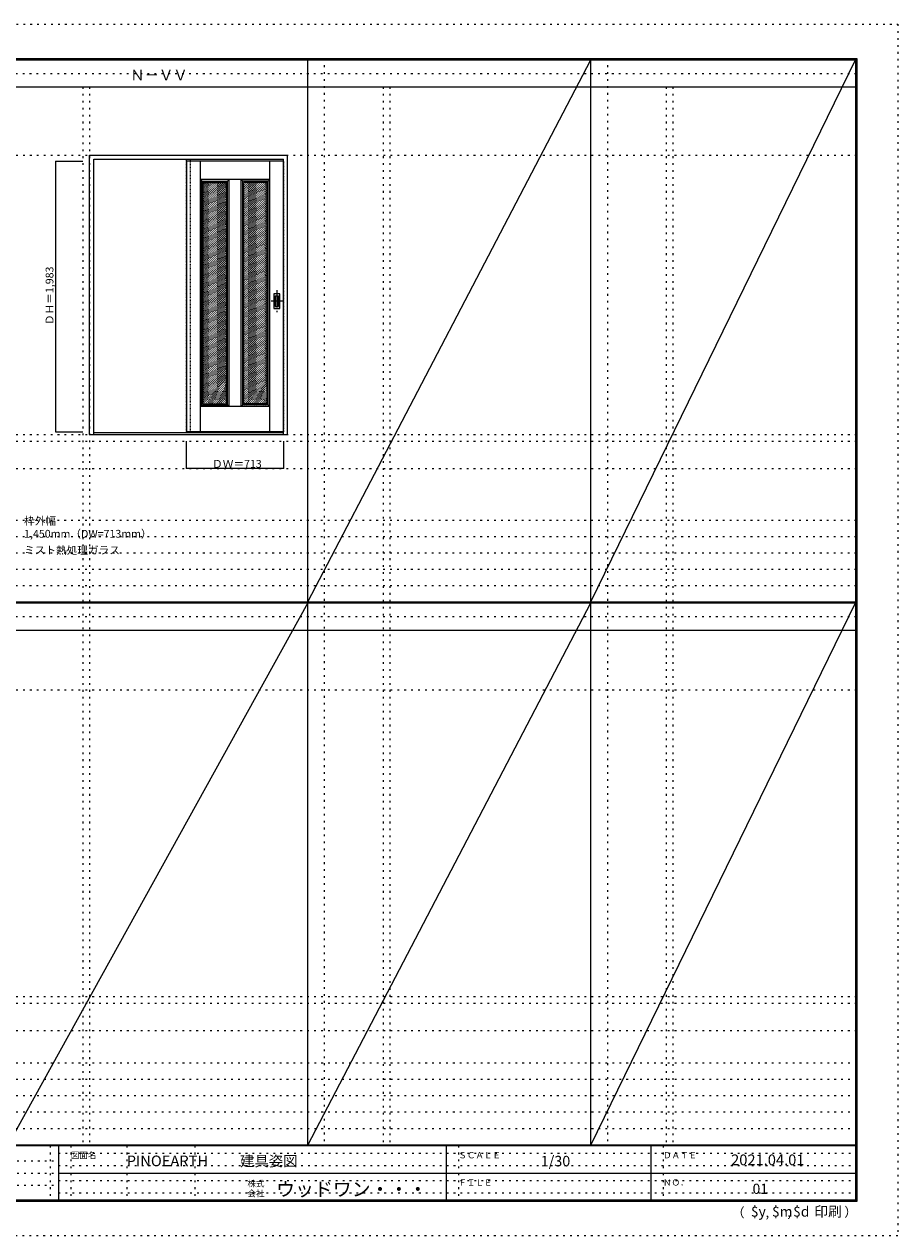
# Model space of a CAD drawing. Units: millimetres. Extents: x -6300 to 6000, y -4455 to 4425.
# Drawn here: x -401 to 6000, y -4455 to 4425 of the extents above; entities that cross this region are included whole.
import ezdxf

# ---------------------------------------------------------------- set-up
doc = ezdxf.new("R2010")
doc.units = ezdxf.units.MM
doc.header["$LTSCALE"] = 30
for name, pattern in [('JWW_CENTER1', [6.773333, 4.233333, -0.846667, 0.846667, -0.846667]), ('JWW_DASHED1', [0.338667, 0.169333, -0.169333]), ('JWW_HOJO', [1.693333, -1.27, 0.423333])]:
    doc.linetypes.add(name, pattern=pattern)
for name, color, linetype in [('0-0_補助線', 7, 'Continuous'), ('0-1_通り芯', 7, 'Continuous'), ('0-2_扉', 7, 'Continuous'), ('0-3_仕上げ', 7, 'Continuous'), ('0-4_枠', 7, 'Continuous'), ('0-A_文字', 7, 'Continuous'), ('0-B_寸法', 7, 'Continuous'), ('0-C_ハッチ', 7, 'Continuous'), ('F-0_補助線', 7, 'Continuous'), ('F-1_枠', 7, 'Continuous'), ('F-A_文字', 7, 'Continuous'), ('引手', 7, 'Continuous')]:
    doc.layers.add(name, color=color, linetype=linetype)

msp = doc.modelspace()

# ---------------------------------------------------------------- linework, layer by layer
at = {"layer": '0-0_補助線', "color": 120, "linetype": 'JWW_HOJO', "lineweight": 5}
for p, q in [((1798, 4175), (1798, -3790)), ((3872, 4175), (3872, -3790)), ((28, 3965), (28, -3790)), ((2228, 3965), (2228, -3790)), ((4302, 3965), (4302, -3790)), ((-5490, 1368), (5690, 1368)), ((-6000, 790.5), (5700, 790.5)), ((-6000, 670.5), (5700, 670.5)), ((-6000, 550.5), (5700, 550.5)), ((-6000, 430.5), (5700, 430.5)), ((-6000, 310.5), (5700, 310.5)), ((-5490, -2751.3), (5700, -2751.3)), ((5700, -3190), (-6000, -3190)), ((5700, -3310), (-6000, -3310)), ((5700, -3430), (-6000, -3430)), ((5700, -3550), (-6000, -3550)), ((5700, -3670), (-6000, -3670))]:
    msp.add_line(p, q, dxfattribs=at)
at = {"layer": '0-0_補助線', "color": 7, "linetype": 'JWW_HOJO', "lineweight": 9}
for p, q in [((78, 3965), (78, -3790)), ((2278, 3965), (2278, -3790)), ((4352, 3965), (4352, -3790)), ((-5490, 3465), (5690, 3465)), ((-5490, 1418), (5690, 1418)), ((-5490, 1168), (5690, 1168)), ((-5490, -454.3), (5700, -454.3)), ((-5490, -2701.3), (5700, -2701.3)), ((-5490, -2951.3), (5700, -2951.3))]:
    msp.add_line(p, q, dxfattribs=at)
at = {"layer": '0-1_通り芯', "color": 120, "linetype": 'JWW_CENTER1', "lineweight": 5}
for p, q in [((1450, 2476.5), (1450, 2314.5)), ((1491, 2395.5), (1409, 2395.5))]:
    msp.add_line(p, q, dxfattribs=at)
at = {"layer": '0-2_扉', "color": 92, "linetype": 'Continuous', "lineweight": 13}
for p, q in [((1498, 3421), (788, 3421)), ((788, 3421), (788, 1438)), ((1498, 1438), (788, 1438))]:
    msp.add_line(p, q, dxfattribs=at)
at = {"layer": '0-2_扉', "color": 120, "linetype": 'JWW_DASHED1', "lineweight": 5}
for p, q in [((788, 3421), (788, 3417)), ((1498, 3421), (1501, 3421)), ((1501, 1438), (1501, 3421)), ((1498, 1438), (1501, 1438))]:
    msp.add_line(p, q, dxfattribs=at)
at = {"layer": '0-3_仕上げ', "color": 7, "linetype": 'Continuous', "lineweight": 9}
for p, q in [((889.5, 1438), (889.5, 3421)), ((1399.5, 1438), (1399.5, 3421)), ((889.5, 3286), (901.5, 3274)), ((1399.5, 3286), (889.5, 3286)), ((1100.5, 3286), (1088.5, 3274)), ((1100.5, 1623), (1100.5, 3286)), ((1188.5, 3286), (1200.5, 3274)), ((1188.5, 1623), (1188.5, 3286)), ((1399.5, 3286), (1387.5, 3274)), ((901.5, 1635), (889.5, 1623)), ((1399.5, 1623), (889.5, 1623)), ((1088.5, 1635), (1100.5, 1623)), ((1200.5, 1635), (1188.5, 1623)), ((1387.5, 1635), (1399.5, 1623))]:
    msp.add_line(p, q, dxfattribs=at)
at = {"layer": '0-3_仕上げ', "color": 92, "linetype": 'Continuous', "lineweight": 13}
for p, q in [((901.5, 3274), (1088.5, 3274)), ((901.5, 1635), (901.5, 3274)), ((1088.5, 1635), (1088.5, 3274)), ((1387.5, 3274), (1200.5, 3274)), ((1200.5, 1635), (1200.5, 3274)), ((1387.5, 1635), (1387.5, 3274)), ((901.5, 1635), (1088.5, 1635)), ((1387.5, 1635), (1200.5, 1635))]:
    msp.add_line(p, q, dxfattribs=at)
at = {"layer": '0-3_仕上げ', "color": 120, "linetype": 'Continuous', "lineweight": 5}
for p, q in [((909.5, 3266), (1080.5, 3266)), ((909.5, 1643), (909.5, 3266)), ((1080.5, 1643), (1080.5, 3266)), ((1379.5, 3266), (1208.5, 3266)), ((1208.5, 1643), (1208.5, 3266)), ((1379.5, 1643), (1379.5, 3266)), ((909.5, 1643), (1080.5, 1643)), ((1379.5, 1643), (1208.5, 1643))]:
    msp.add_line(p, q, dxfattribs=at)
at = {"layer": '0-4_枠', "color": 92, "linetype": 'Continuous', "lineweight": 13}
for p, q in [((78, 1418), (78, 3465)), ((78, 3465), (1528, 3465)), ((1528, 1418), (1528, 3465)), ((108, 1418), (108, 3435)), ((108, 3435), (1498, 3435)), ((1498, 1418), (1498, 3435)), ((108, 1433), (1498, 1433)), ((78, 1418), (1528, 1418))]:
    msp.add_line(p, q, dxfattribs=at)
at = {"layer": '0-4_枠', "color": 120, "linetype": 'JWW_DASHED1', "lineweight": 5}
for p, q in [((788, 1433), (788, 3435)), ((818, 1433), (818, 3435))]:
    msp.add_line(p, q, dxfattribs=at)
at = {"layer": '0-B_寸法', "color": 120, "linetype": 'Continuous', "lineweight": 5}
for p, q in [((-172, 3421), (-172, 1438)), ((-172, 3421), (28, 3421)), ((-172, 1438), (28, 1438)), ((788, 1168), (788, 1368)), ((1501, 1168), (1501, 1368)), ((1501, 1168), (788, 1168))]:
    msp.add_line(p, q, dxfattribs=at)
at = {"layer": '0-B_寸法', "color": 7, "linetype": 'Continuous', "lineweight": 9, "const_width": 3}
for points in [[(-170.5, 3421, 0.414214), (-172, 3422.5, 0.414214), (-173.5, 3421, 0.414214), (-172, 3419.5, 0.414214)], [(-170.5, 1438, 0.414214), (-172, 1439.5, 0.414214), (-173.5, 1438, 0.414214), (-172, 1436.5, 0.414214)], [(789.5, 1168, 0.414214), (788, 1169.5, 0.414214), (786.5, 1168, 0.414214), (788, 1166.5, 0.414214)], [(1502.5, 1168, 0.414214), (1501, 1169.5, 0.414214), (1499.5, 1168, 0.414214), (1501, 1166.5, 0.414214)]]:
    msp.add_lwpolyline(points, format="xyb", close=True, dxfattribs=at)
at = {"layer": '0-C_ハッチ', "color": 120, "linetype": 'JWW_DASHED1', "lineweight": 5}
for p, q in [((901.5, 3090.1), (1085.4, 3274)), ((901.5, 3104.2), (1071.3, 3274)), ((901.5, 3118.4), (1057.1, 3274)), ((901.5, 3132.5), (1043, 3274)), ((901.5, 3146.7), (1028.8, 3274)), ((901.5, 3160.8), (1014.7, 3274)), ((901.5, 3175), (1000.5, 3274)), ((901.5, 3189.1), (986.4, 3274)), ((901.5, 3203.2), (972.3, 3274)), ((901.5, 3217.4), (958.1, 3274)), ((901.5, 3231.5), (944, 3274)), ((901.5, 3245.7), (929.8, 3274)), ((901.5, 3259.8), (915.7, 3274)), ((901.5, 3076), (1088.5, 3263)), ((901.5, 3061.8), (1088.5, 3248.8)), ((901.5, 3047.7), (1088.5, 3234.7)), ((901.5, 3033.5), (1088.5, 3220.5)), ((901.5, 3019.4), (1088.5, 3206.4)), ((1200.5, 3092.1), (1382.4, 3274)), ((1200.5, 3106.3), (1368.2, 3274)), ((1200.5, 3120.4), (1354.1, 3274)), ((1200.5, 3134.5), (1340, 3274)), ((1200.5, 3148.7), (1325.8, 3274)), ((1200.5, 3162.8), (1311.7, 3274)), ((1200.5, 3177), (1297.5, 3274)), ((1200.5, 3191.1), (1283.4, 3274)), ((1200.5, 3205.3), (1269.2, 3274)), ((1200.5, 3219.4), (1255.1, 3274)), ((1200.5, 3233.5), (1241, 3274)), ((1200.5, 3247.7), (1226.8, 3274)), ((1200.5, 3261.8), (1212.7, 3274)), ((1200.5, 3078), (1387.5, 3265)), ((1200.5, 3063.8), (1387.5, 3250.8)), ((1200.5, 3049.7), (1387.5, 3236.7)), ((1200.5, 3035.6), (1387.5, 3222.6)), ((1200.5, 3021.4), (1387.5, 3208.4)), ((901.5, 3005.3), (1088.5, 3192.3)), ((901.5, 2991.1), (1088.5, 3178.1)), ((901.5, 2977), (1088.5, 3164)), ((901.5, 2962.8), (1088.5, 3149.8)), ((901.5, 2948.7), (1088.5, 3135.7)), ((901.5, 2934.5), (1088.5, 3121.5)), ((1200.5, 3007.3), (1387.5, 3194.3)), ((1200.5, 2993.1), (1387.5, 3180.1)), ((1200.5, 2979), (1387.5, 3166)), ((1200.5, 2964.8), (1387.5, 3151.8)), ((1200.5, 2950.7), (1387.5, 3137.7)), ((1200.5, 2936.6), (1387.5, 3123.6)), ((1200.5, 2922.4), (1387.5, 3109.4)), ((901.5, 2920.4), (1088.5, 3107.4)), ((901.5, 2906.3), (1088.5, 3093.3)), ((901.5, 2892.1), (1088.5, 3079.1)), ((901.5, 2878), (1088.5, 3065)), ((901.5, 2863.8), (1088.5, 3050.8)), ((901.5, 2849.7), (1088.5, 3036.7)), ((901.5, 2835.5), (1088.5, 3022.5)), ((1200.5, 2908.3), (1387.5, 3095.3)), ((1200.5, 2894.1), (1387.5, 3081.1)), ((1200.5, 2880), (1387.5, 3067)), ((1200.5, 2865.8), (1387.5, 3052.8)), ((1200.5, 2851.7), (1387.5, 3038.7)), ((1200.5, 2837.6), (1387.5, 3024.6)), ((901.5, 2821.4), (1088.5, 3008.4)), ((901.5, 2807.3), (1088.5, 2994.3)), ((901.5, 2793.1), (1088.5, 2980.1)), ((901.5, 2779), (1088.5, 2966)), ((901.5, 2764.8), (1088.5, 2951.8)), ((901.5, 2750.7), (1088.5, 2937.7)), ((1200.5, 2823.4), (1387.5, 3010.4)), ((1200.5, 2809.3), (1387.5, 2996.3)), ((1200.5, 2795.1), (1387.5, 2982.1)), ((1200.5, 2781), (1387.5, 2968)), ((1200.5, 2766.9), (1387.5, 2953.9)), ((1200.5, 2752.7), (1387.5, 2939.7)), ((901.5, 2736.6), (1088.5, 2923.6)), ((901.5, 2722.4), (1088.5, 2909.4)), ((901.5, 2708.3), (1088.5, 2895.3)), ((901.5, 2694.1), (1088.5, 2881.1)), ((901.5, 2680), (1088.5, 2867)), ((901.5, 2665.8), (1088.5, 2852.8)), ((1200.5, 2738.6), (1387.5, 2925.6)), ((1200.5, 2724.4), (1387.5, 2911.4)), ((1200.5, 2710.3), (1387.5, 2897.3)), ((1200.5, 2696.1), (1387.5, 2883.1)), ((1200.5, 2682), (1387.5, 2869)), ((1200.5, 2667.9), (1387.5, 2854.9)), ((901.5, 2651.7), (1088.5, 2838.7)), ((901.5, 2637.6), (1088.5, 2824.6)), ((901.5, 2623.4), (1088.5, 2810.4)), ((901.5, 2609.3), (1088.5, 2796.3)), ((901.5, 2595.1), (1088.5, 2782.1)), ((901.5, 2581), (1088.5, 2768)), ((901.5, 2566.8), (1088.5, 2753.8)), ((1200.5, 2653.7), (1387.5, 2840.7)), ((1200.5, 2639.6), (1387.5, 2826.6)), ((1200.5, 2625.4), (1387.5, 2812.4)), ((1200.5, 2611.3), (1387.5, 2798.3)), ((1200.5, 2597.1), (1387.5, 2784.1)), ((1200.5, 2583), (1387.5, 2770)), ((1200.5, 2568.9), (1387.5, 2755.9)), ((901.5, 2552.7), (1088.5, 2739.7)), ((901.5, 2538.6), (1088.5, 2725.6)), ((901.5, 2524.4), (1088.5, 2711.4)), ((901.5, 2510.3), (1088.5, 2697.3)), ((901.5, 2496.1), (1088.5, 2683.1)), ((901.5, 2482), (1088.5, 2669)), ((1200.5, 2554.7), (1387.5, 2741.7)), ((1200.5, 2540.6), (1387.5, 2727.6)), ((1200.5, 2526.4), (1387.5, 2713.4)), ((1200.5, 2512.3), (1387.5, 2699.3)), ((1200.5, 2498.1), (1387.5, 2685.1)), ((1200.5, 2484), (1387.5, 2671)), ((901.5, 2467.9), (1088.5, 2654.9)), ((901.5, 2453.7), (1088.5, 2640.7)), ((901.5, 2439.6), (1088.5, 2626.6)), ((901.5, 2425.4), (1088.5, 2612.4)), ((901.5, 2411.3), (1088.5, 2598.3)), ((901.5, 2397.1), (1088.5, 2584.1)), ((1200.5, 2469.9), (1387.5, 2656.9)), ((1200.5, 2455.7), (1387.5, 2642.7)), ((1200.5, 2441.6), (1387.5, 2628.6)), ((1200.5, 2427.4), (1387.5, 2614.4)), ((1200.5, 2413.3), (1387.5, 2600.3)), ((1200.5, 2399.2), (1387.5, 2586.2)), ((901.5, 2383), (1088.5, 2570)), ((901.5, 2368.9), (1088.5, 2555.9)), ((901.5, 2354.7), (1088.5, 2541.7)), ((901.5, 2340.6), (1088.5, 2527.6)), ((901.5, 2326.4), (1088.5, 2513.4)), ((901.5, 2312.3), (1088.5, 2499.3)), ((1200.5, 2385), (1387.5, 2572)), ((1200.5, 2370.9), (1387.5, 2557.9)), ((1200.5, 2356.7), (1387.5, 2543.7)), ((1200.5, 2342.6), (1387.5, 2529.6)), ((1200.5, 2328.4), (1387.5, 2515.4)), ((1200.5, 2314.3), (1387.5, 2501.3)), ((1200.5, 2300.2), (1387.5, 2487.2)), ((901.5, 2298.1), (1088.5, 2485.1)), ((901.5, 2284), (1088.5, 2471)), ((901.5, 2269.9), (1088.5, 2456.9)), ((901.5, 2255.7), (1088.5, 2442.7)), ((901.5, 2241.6), (1088.5, 2428.6)), ((901.5, 2227.4), (1088.5, 2414.4)), ((901.5, 2213.3), (1088.5, 2400.3)), ((1200.5, 2286), (1387.5, 2473)), ((1200.5, 2271.9), (1387.5, 2458.9)), ((1200.5, 2257.7), (1387.5, 2444.7)), ((1200.5, 2243.6), (1387.5, 2430.6)), ((1200.5, 2229.4), (1387.5, 2416.4)), ((1200.5, 2215.3), (1387.5, 2402.3)), ((901.5, 2199.1), (1088.5, 2386.1)), ((901.5, 2185), (1088.5, 2372)), ((901.5, 2170.9), (1088.5, 2357.9)), ((901.5, 2156.7), (1088.5, 2343.7)), ((901.5, 2142.6), (1088.5, 2329.6)), ((901.5, 2128.4), (1088.5, 2315.4)), ((1200.5, 2201.2), (1387.5, 2388.2)), ((1200.5, 2187), (1387.5, 2374)), ((1200.5, 2172.9), (1387.5, 2359.9)), ((1200.5, 2158.7), (1387.5, 2345.7)), ((1200.5, 2144.6), (1387.5, 2331.6)), ((1200.5, 2130.5), (1387.5, 2317.5)), ((901.5, 2114.3), (1088.5, 2301.3)), ((901.5, 2100.2), (1088.5, 2287.2)), ((901.5, 2086), (1088.5, 2273)), ((901.5, 2071.9), (1088.5, 2258.9)), ((901.5, 2057.7), (1088.5, 2244.7)), ((901.5, 2043.6), (1088.5, 2230.6)), ((1200.5, 2116.3), (1387.5, 2303.3)), ((1200.5, 2102.2), (1387.5, 2289.2)), ((1200.5, 2088), (1387.5, 2275)), ((1200.5, 2073.9), (1387.5, 2260.9)), ((1200.5, 2059.7), (1387.5, 2246.7)), ((1200.5, 2045.6), (1387.5, 2232.6)), ((901.5, 2029.4), (1088.5, 2216.4)), ((901.5, 2015.3), (1088.5, 2202.3)), ((901.5, 2001.2), (1088.5, 2188.2)), ((901.5, 1987), (1088.5, 2174)), ((901.5, 1972.9), (1088.5, 2159.9)), ((901.5, 1958.7), (1088.5, 2145.7)), ((901.5, 1944.6), (1088.5, 2131.6)), ((1200.5, 2031.5), (1387.5, 2218.5)), ((1200.5, 2017.3), (1387.5, 2204.3)), ((1200.5, 2003.2), (1387.5, 2190.2)), ((1200.5, 1989), (1387.5, 2176)), ((1200.5, 1974.9), (1387.5, 2161.9)), ((1200.5, 1960.7), (1387.5, 2147.7)), ((1200.5, 1946.6), (1387.5, 2133.6)), ((901.5, 1930.4), (1088.5, 2117.4)), ((901.5, 1916.3), (1088.5, 2103.3)), ((901.5, 1902.2), (1088.5, 2089.2)), ((901.5, 1888), (1088.5, 2075)), ((901.5, 1873.9), (1088.5, 2060.9)), ((901.5, 1859.7), (1088.5, 2046.7)), ((1200.5, 1932.5), (1387.5, 2119.5)), ((1200.5, 1918.3), (1387.5, 2105.3)), ((1200.5, 1904.2), (1387.5, 2091.2)), ((1200.5, 1890), (1387.5, 2077)), ((1200.5, 1875.9), (1387.5, 2062.9)), ((1200.5, 1861.8), (1387.5, 2048.8)), ((901.5, 1845.6), (1088.5, 2032.6)), ((901.5, 1831.5), (1088.5, 2018.5)), ((901.5, 1817.3), (1088.5, 2004.3)), ((901.5, 1803.2), (1088.5, 1990.2)), ((901.5, 1789), (1088.5, 1976)), ((901.5, 1774.9), (1088.5, 1961.9)), ((1200.5, 1847.6), (1387.5, 2034.6)), ((1200.5, 1833.5), (1387.5, 2020.5)), ((1200.5, 1819.3), (1387.5, 2006.3)), ((1200.5, 1805.2), (1387.5, 1992.2)), ((1200.5, 1791), (1387.5, 1978)), ((1200.5, 1776.9), (1387.5, 1963.9)), ((901.5, 1760.7), (1088.5, 1947.7)), ((901.5, 1746.6), (1088.5, 1933.6)), ((901.5, 1732.5), (1088.5, 1919.5)), ((901.5, 1718.3), (1088.5, 1905.3)), ((901.5, 1704.2), (1088.5, 1891.2)), ((901.5, 1690), (1088.5, 1877)), ((1200.5, 1762.8), (1387.5, 1949.8)), ((1200.5, 1748.6), (1387.5, 1935.6)), ((1200.5, 1734.5), (1387.5, 1921.5)), ((1200.5, 1720.3), (1387.5, 1907.3)), ((1200.5, 1706.2), (1387.5, 1893.2)), ((1200.5, 1692), (1387.5, 1879)), ((1200.5, 1677.9), (1387.5, 1864.9)), ((901.5, 1675.9), (1088.5, 1862.9)), ((901.5, 1661.7), (1088.5, 1848.7)), ((901.5, 1647.6), (1088.5, 1834.6)), ((903, 1635), (1088.5, 1820.5)), ((917.2, 1635), (1088.5, 1806.3)), ((931.3, 1635), (1088.5, 1792.2)), ((945.5, 1635), (1088.5, 1778)), ((1200.5, 1663.8), (1387.5, 1850.8)), ((1200.5, 1649.6), (1387.5, 1836.6)), ((1200.5, 1635.5), (1387.5, 1822.5)), ((1214.2, 1635), (1387.5, 1808.3)), ((1228.3, 1635), (1387.5, 1794.2)), ((1242.4, 1635), (1387.5, 1780.1)), ((959.6, 1635), (1088.5, 1763.9)), ((973.7, 1635), (1088.5, 1749.8)), ((987.9, 1635), (1088.5, 1735.6)), ((1002, 1635), (1088.5, 1721.5)), ((1016.2, 1635), (1088.5, 1707.3)), ((1030.3, 1635), (1088.5, 1693.2)), ((1256.6, 1635), (1387.5, 1765.9)), ((1270.7, 1635), (1387.5, 1751.8)), ((1284.9, 1635), (1387.5, 1737.6)), ((1299, 1635), (1387.5, 1723.5)), ((1313.2, 1635), (1387.5, 1709.3)), ((1327.3, 1635), (1387.5, 1695.2)), ((1044.5, 1635), (1088.5, 1679)), ((1058.6, 1635), (1088.5, 1664.9)), ((1072.7, 1635), (1088.5, 1650.8)), ((1086.9, 1635), (1088.5, 1636.6)), ((1341.4, 1635), (1387.5, 1681.1)), ((1355.6, 1635), (1387.5, 1666.9)), ((1369.7, 1635), (1387.5, 1652.8)), ((1383.9, 1635), (1387.5, 1638.6))]:
    msp.add_line(p, q, dxfattribs=at)
at = {"layer": 'F-0_補助線', "color": 120, "linetype": 'JWW_HOJO', "lineweight": 5}
for p, q in [((-6300, 4425), (6000, 4425)), ((6000, 4425), (6000, -4455)), ((6000, -4455), (-6300, -4455))]:
    msp.add_line(p, q, dxfattribs=at)
at = {"layer": 'F-0_補助線', "color": 200, "linetype": 'JWW_HOJO', "lineweight": 20}
for p, q in [((-6000, 4065), (5700, 4065)), ((-6000, 84.5), (5690, 84.5))]:
    msp.add_line(p, q, dxfattribs=at)
at = {"layer": 'F-0_補助線', "color": 7, "linetype": 'JWW_HOJO', "lineweight": 9}
for p, q in [((-210, -3795), (-210, -4195)), ((-60, -3795), (-60, -4195)), ((350, -3795), (350, -4195)), ((850, -3795), (850, -4195)), ((2780, -3795), (2780, -4195)), ((4280, -3795), (4280, -4195)), ((-5990, -3905), (-150, -3905)), ((-150, -3850), (5690, -3850)), ((-5990, -3995), (-150, -3995)), ((-150, -3940), (5690, -3940)), ((-150, -4050), (5690, -4050)), ((-5990, -4085), (-150, -4085)), ((-150, -4140), (5690, -4140))]:
    msp.add_line(p, q, dxfattribs=at)
at = {"layer": 'F-1_枠', "color": 200, "linetype": 'Continuous', "lineweight": 20}
for p, q in [((-6000, 4175), (5700, 4175)), ((1678, -3790), (1678, 4175)), ((3752, -3790), (3752, 4175)), ((5690, 4175), (5690, -4205)), ((5695, 4175), (5695, -4205)), ((5700, 4175), (5700, -4205)), ((-6000, 4170), (5700, 4170)), ((-6000, 4165), (5700, 4165)), ((-6000, 3965), (5700, 3965)), ((-6000, 190.5), (5700, 190.5)), ((-6000, 187.5), (5700, 187.5)), ((-6000, 184.5), (5700, 184.5)), ((-6000, -15.5), (5700, -15.5)), ((5700, -3790), (-6000, -3790)), ((5700, -3795), (-6000, -3795)), ((-150, -3795), (-150, -4195)), ((2690, -3795), (2690, -4195)), ((4190, -3795), (4190, -4195)), ((-150, -3995), (5690, -3995)), ((5700, -4195), (-6000, -4195)), ((5700, -4200), (-6000, -4200)), ((5700, -4205), (-6000, -4205))]:
    msp.add_line(p, q, dxfattribs=at)
at = {"layer": 'F-A_文字', "color": 7, "linetype": 'Continuous', "lineweight": 9}
for p, q in [((1678, 190.5), (3752, 4165)), ((3752, 190.5), (5690, 4165)), ((1678, 184.5), (-522, -3790)), ((1678, -3790), (3752, 184.5)), ((3752, -3790), (5690, 184.5))]:
    msp.add_line(p, q, dxfattribs=at)
at = {"layer": '引手', "color": 92, "linetype": 'Continuous', "lineweight": 13}
for p, q in [((1429, 2449), (1429, 2342)), ((1430.5, 2450.5), (1469.5, 2450.5)), ((1471, 2342), (1471, 2449)), ((1430.5, 2340.5), (1469.5, 2340.5))]:
    msp.add_line(p, q, dxfattribs=at)
at = {"layer": '引手', "color": 7, "linetype": 'Continuous', "lineweight": 9}
for p, q in [((1437.5, 2433), (1437.5, 2358)), ((1439, 2434.5), (1461, 2434.5)), ((1462.5, 2358), (1462.5, 2433)), ((1439, 2356.5), (1461, 2356.5))]:
    msp.add_line(p, q, dxfattribs=at)
at = {"layer": '引手', "color": 92, "linetype": 'Continuous', "lineweight": 13}
for centre, start, end in [((1430.5, 2449), 90, 180), ((1469.5, 2449), 0, 90), ((1430.5, 2342), 180, 270), ((1469.5, 2342), 270, 0)]:
    msp.add_arc(centre, 1.5, start, end, dxfattribs=at)
at = {"layer": '引手', "color": 7, "linetype": 'Continuous', "lineweight": 9}
for centre, start, end in [((1439, 2433), 90, 180), ((1461, 2433), 0, 90), ((1439, 2358), 180, 270), ((1461, 2358), 270, 0)]:
    msp.add_arc(centre, 1.5, start, end, dxfattribs=at)

# ---------------------------------------------------------------- texts
at = {"layer": '0-A_文字', "color": 7, "linetype": 'Continuous', "lineweight": 9, "attachment_point": 7}
for s, insert, char_height, width in [('{\\fＭＳ ゴシック|b0|i0|c128|p49;Ｎ－ＶＶ}', (375.5, 4013.6), 77.152, 405), ('{\\fＭＳ ゴシック|b0|i0|c128|p49;枠外幅 1,450mm（DW=713mm）}', (-402, 661.6), 57.15, 975), ('{\\fＭＳ ゴシック|b0|i0|c128|p49;ミスト熱処理ガラス}', (-402, 541.6), 57.15, 675)]:
    msp.add_mtext(s, dxfattribs=dict(at, insert=insert, char_height=char_height, width=width))
at = {"layer": '0-B_寸法', "color": 7, "linetype": 'Continuous', "lineweight": 70, "insert": (-187, 2220.3), "char_height": 57.15, "width": 412.5, "attachment_point": 7, "rotation": 90}
msp.add_mtext('{\\fＭＳ ゴシック|b0|i0|c128|p49;ＤＨ＝1,983}', dxfattribs=at)
at = {"layer": '0-B_寸法', "color": 7, "linetype": 'Continuous', "lineweight": 211, "insert": (975.7, 1174.1), "char_height": 57.15, "width": 337.5, "attachment_point": 7}
msp.add_mtext('{\\fＭＳ ゴシック|b0|i0|c128|p49;ＤＷ＝713}', dxfattribs=at)
at = {"layer": 'F-A_文字', "color": 7, "linetype": 'Continuous', "lineweight": 0, "attachment_point": 7}
for s, insert, char_height, width in [('{\\fＭＳ ゴシック|b0|i0|c128|p49;図面名}', (-60, -3887.1), 45.72, 180), ('{\\fＭＳ ゴシック|b0|i0|c128|p49;PINOEARTH}', (350, -3945.6), 78.74, 465), ('{\\fＭＳ ゴシック|b0|i0|c128|p49;建具姿図}', (1180.4, -3946.4), 77.152, 405), ('{\\fＭＳ ゴシック|b0|i0|c128|p49;ＳＣＡＬＥ}', (2780, -3887.1), 45.72, 300), ('{\\fＭＳ ゴシック|b0|i0|c128|p49;1/30}', (3383.7, -3946.4), 77.152, 202.5), ('{\\fＭＳ ゴシック|b0|i0|c128|p49;ＤＡＴＥ}', (4280, -3887.1), 45.72, 240), ('{\\fＭＳ ゴシック|b0|i0|c128|p49;2021.04.01}', (4778.7, -3938.1), 78.867, 517.5), ('{\\fＭＳ ゴシック|b0|i0|c128|p49;株式}', (1235, -4096.1), 45.72, 120), ('{\\fＭＳ ゴシック|b0|i0|c128|p49;ウッドワン・・・}', (1445, -4164.3), 101.441, 1065), ('{\\fＭＳ ゴシック|b0|i0|c128|p49;ＦＩＬＥ}', (2780, -4087.1), 45.72, 240), ('{\\fＭＳ ゴシック|b0|i0|c128|p49;ＮＯ．}', (4280, -4087.1), 45.72, 180), ('{\\fＭＳ ゴシック|b0|i0|c128|p49;会社}', (1235, -4168.1), 45.72, 120), ('{\\fＭＳ ゴシック|b0|i0|c128|p49;（}', (4784, -4319), 68.58, 90), ('{\\fＭＳ ゴシック|b0|i0|c128|p49;$y}', (4923.9, -4314.8), 74.295, 97.5), ('{\\fＭＳ ゴシック|b0|i0|c128|p49;$m}', (5078.7, -4314.8), 74.295, 97.5), ('{\\fＭＳ ゴシック|b0|i0|c128|p49;$d}', (5233.4, -4314.8), 74.295, 97.5), ('{\\fＭＳ ゴシック|b0|i0|c128|p49;印刷}', (5388.1, -4314.8), 74.295, 195), ('{\\fＭＳ ゴシック|b0|i0|c128|p49;）}', (5608.4, -4314.8), 68.58, 90), ('{\\fＭＳ ゴシック|b0|i0|c128|p49;,}', (5031.3, -4319), 68.58, 45), ('{\\fＭＳ ゴシック|b0|i0|c128|p49;,}', (5190.2, -4316.2), 68.58, 45)]:
    msp.add_mtext(s, dxfattribs=dict(at, insert=insert, char_height=char_height, width=width))
at = {"layer": 'F-A_文字', "color": 7, "linetype": 'Continuous', "lineweight": 9, "insert": (4936.2, -4147.9), "char_height": 74.295, "width": 97.5, "attachment_point": 7}
msp.add_mtext('{\\fＭＳ ゴシック|b0|i0|c128|p49;01}', dxfattribs=at)

doc.saveas('drawing.dxf')
